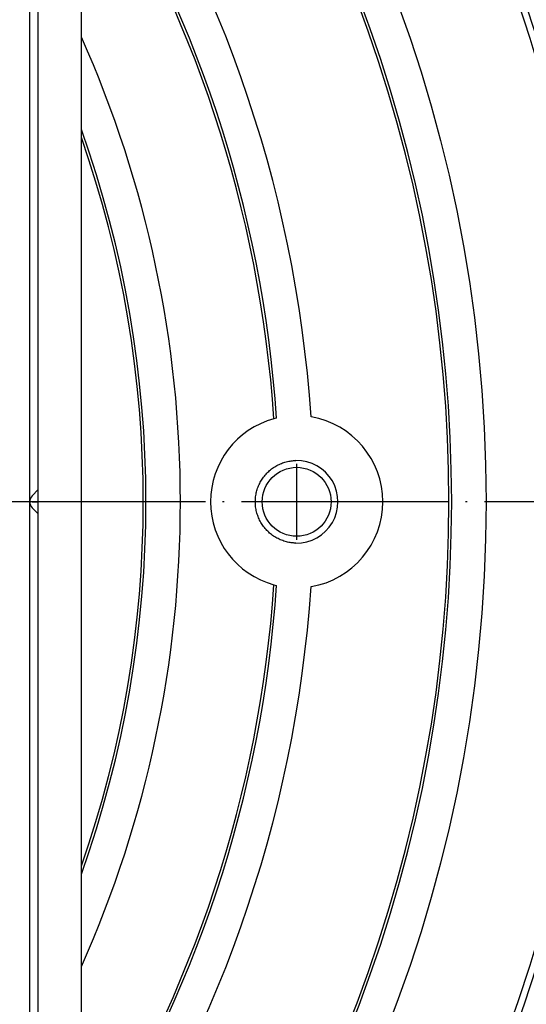
# Model space of a CAD drawing. Units: inches. Extents: x -185 to 161, y 237 to 706.
# Drawn here: x -9 to 20, y 318 to 375 of the extents above; entities that cross this region are included whole.
import ezdxf

# ---------------------------------------------------------------- set-up
doc = ezdxf.new("R2010")
doc.units = ezdxf.units.IN
doc.linetypes.add('DOT_CENTER', pattern=[14, 12, -1, 0, -1])
doc.layers.add('1', color=7, linetype='Continuous')

# ---------------------------------------------------------------- blocks, each defined once
blk = doc.blocks.new('10340_Koerper_510N', base_point=(-166.032, 247.268))
at = {"color": 7, "linetype": 'Continuous'}
for centre, radius in [((-66.032, 347.268), 100), ((-66.032, 347.268), 97.783), ((-66.032, 347.268), 97.5), ((-66.032, 347.268), 97.205), ((-66.032, 347.268), 95.283), ((-66.032, 347.268), 95), ((-66.032, 347.268), 94.705), ((-66.032, 347.268), 92.783), ((-66.032, 347.268), 92.5), ((-66.032, 347.268), 92.205), ((-66.032, 347.268), 91), ((-66.032, 347.268), 90.605), ((-66.032, 347.268), 84), ((6.968, 347.268), 2.003)]:
    blk.add_circle(centre, radius, dxfattribs=at)
for centre, radius, start, end in [((-66.032, 347.268), 82, -42.4553, 42.4553), ((-66.032, 347.268), 81.843, -42.3347, 42.3347), ((-66.032, 347.268), 74, 3.81972, 35.15805), ((-66.032, 347.268), 72, 3.87243, 32.83063), ((-66.032, 347.268), 71.843, 3.84913, 32.63552), ((-66.032, 347.268), 66.25, -24.04769, 24.04769), ((-66.032, 347.268), 64.25, -19.67232, 19.67232), ((-66.032, 347.268), 64.093, -19.2748, 19.2748), ((6.968, 347.268), 5, 105.3015, -105.3015), ((6.968, 347.268), 5, 103.4665, 105.3015), ((6.968, 347.268), 5, -80.3794, 80.3794), ((6.968, 347.268), 2.4, -90.9419, 90.9419), ((-66.032, 347.268), 71.843, -32.63552, -3.84913), ((-66.032, 347.268), 72, -32.83063, -3.87243), ((-66.032, 347.268), 74, -35.15805, -3.81972), ((6.968, 347.268), 5, -105.3015, -103.4665)]:
    blk.add_arc(centre, radius, start, end, dxfattribs=at)
blk.add_open_spline([(6.928, 344.868), (6.894, 344.869), (6.828, 344.871), (6.713, 344.881), (6.584, 344.897), (6.442, 344.925), (6.299, 344.962), (6.158, 345.007), (6.018, 345.063), (5.885, 345.125), (5.756, 345.196), (5.589, 345.3), (5.394, 345.449), (5.184, 345.655), (5.001, 345.885), (4.847, 346.135), (4.724, 346.403), (4.635, 346.684), (4.581, 346.974), (4.566, 347.222), (4.572, 347.418), (4.586, 347.565), (4.608, 347.708), (4.639, 347.849), (4.679, 347.991), (4.728, 348.132), (4.787, 348.27), (4.874, 348.446), (5.001, 348.652), (5.185, 348.882), (5.395, 349.088), (5.59, 349.237), (5.756, 349.341), (5.887, 349.412), (6.02, 349.474), (6.155, 349.527), (6.292, 349.572), (6.435, 349.609), (6.581, 349.638), (6.711, 349.655), (6.826, 349.665), (6.893, 349.667), (6.928, 349.668)], degree=3, knots=[0, 0, 0, 0, 0.102977, 0.19881, 0.345668, 0.492525, 0.632316, 0.787916, 0.935677, 1.083439, 1.230344, 1.377249, 1.671254, 1.96526, 2.258144, 2.551029, 2.845254, 3.139479, 3.433853, 3.728227, 3.882883, 4.021911, 4.169299, 4.316686, 4.455815, 4.610598, 4.765581, 4.904871, 5.197911, 5.49095, 5.784877, 6.078804, 6.225268, 6.371732, 6.526398, 6.665433, 6.804911, 6.960125, 7.106832, 7.25354, 7.350568, 7.454928, 7.454928, 7.454928, 7.454928], dxfattribs=at)
at = {"layer": '1', "color": 2, "linetype": 'DOT_CENTER'}
for p, q in [((6.968, 349.472), (6.968, 345.064)), ((43.968, 347.268), (-176.032, 347.268)), ((9.171, 347.268), (4.764, 347.268))]:
    blk.add_line(p, q, dxfattribs=at)
blk = doc.blocks.new('10890_Einlaufrost-Primus-115x115x5', base_point=(-123.532, 289.768))
at = {"color": 7, "linetype": 'Continuous'}
for p, q in [((-8.532, 347.268), (-8.532, 402.768)), ((-8.532, 291.768), (-8.532, 347.268))]:
    blk.add_line(p, q, dxfattribs=at)
blk = doc.blocks.new('10770_HL3000_Edelstahlrahmen', base_point=(-126.532, 286.768))
at = {"color": 7, "linetype": 'Continuous'}
for p, q in [((-5.532, 290.753), (-5.532, 403.783)), ((-8.032, 347.975), (-8.032, 402.768)), ((-8.386, 347.621), (-8.032, 347.975)), ((-8.032, 346.561), (-8.032, 347.975)), ((-8.386, 346.914), (-8.032, 346.561)), ((-8.032, 291.768), (-8.032, 346.561))]:
    blk.add_line(p, q, dxfattribs=at)
for start, end in [(135, 180), (180, -135)]:
    blk.add_arc((-8.032, 347.268), 0.5, start, end, dxfattribs=at)
at = {"layer": '1', "color": 2, "linetype": 'DOT_CENTER'}
blk.add_line((-8.386, 347.268), (-8.032, 347.268), dxfattribs=at)
blk = doc.blocks.new('Bgr10781_HL3000Aufsatzrahmen', base_point=(-126.532, 286.768))
blk.add_blockref('10770_HL3000_Edelstahlrahmen', (-126.532, 286.768))
blk = doc.blocks.new('BgrHL3200', base_point=(-126.532, 286.768))
blk.add_blockref('Bgr10781_HL3000Aufsatzrahmen', (-126.532, 286.768))
blk = doc.blocks.new('BgrHL3000Pr', base_point=(-126.532, 286.768))
for name, p in [('BgrHL3200', (-126.532, 286.768)), ('10890_Einlaufrost-Primus-115x115x5', (-123.532, 289.768))]:
    blk.add_blockref(name, p)
blk = doc.blocks.new('HL510NPr_3000', base_point=(-465.516, 524.364))
for name, p in [('10340_Koerper_510N', (-166.032, 247.268)), ('BgrHL3000Pr', (-126.532, 286.768))]:
    blk.add_blockref(name, p)

msp = doc.modelspace()

# ---------------------------------------------------------------- block references
msp.add_blockref('HL510NPr_3000', (-465.516, 524.364))

doc.saveas('drawing.dxf')
